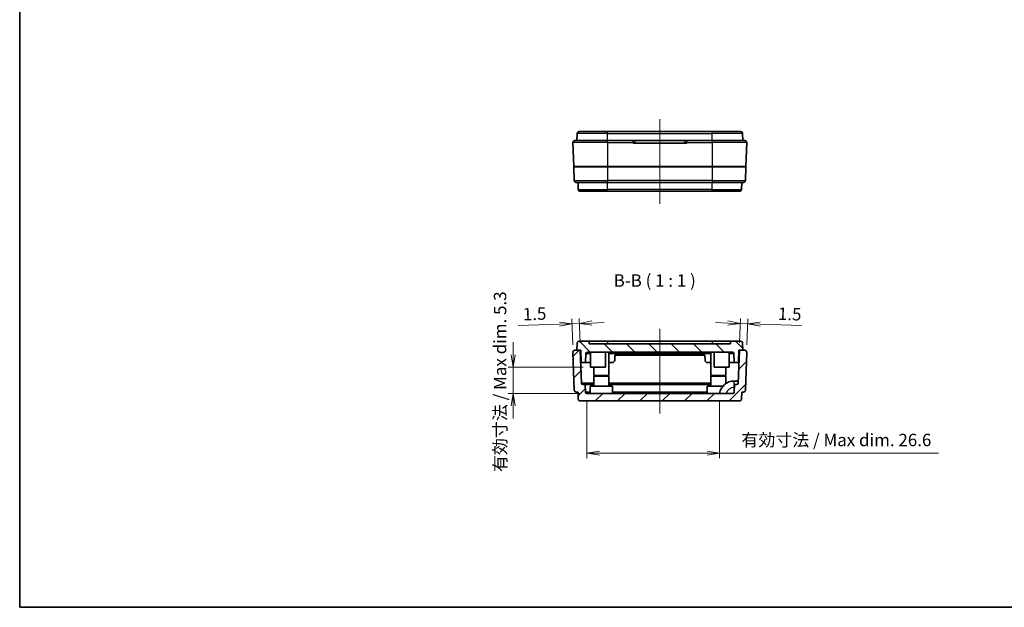
# Model space of a CAD drawing. Units: millimetres. Extents: x 0 to 1594, y 0 to 281.
# Drawn here: x 401 to 599, y 0 to 118 of the extents above; entities that cross this region are included whole.
import ezdxf

# ---------------------------------------------------------------- set-up
doc = ezdxf.new("R2010")
doc.units = ezdxf.units.MM
doc.layers.get('Defpoints').update_dxf_attribs({"lineweight": 25})
for name, color, linetype, lineweight in [('Border (ISO)', 7, 'Continuous', 35), ('Dimension (ISO)', 7, 'Continuous', 18), ('Dimension (ISO) @ 1', 7, 'Continuous', 18), ('Symbol (ISO)', 7, 'Continuous', 18), ('Visible (ISO)', 7, 'Continuous', 35), ('Visible Narrow (ISO)', 7, 'Continuous', 25)]:
    doc.layers.add(name, color=color, linetype=linetype, lineweight=lineweight)
doc.layers.add('Centerline (ISO)', color=7, linetype='Continuous', lineweight=18, true_color=0x80ffff)
doc.layers.add('Hatch (ISO)', color=1, linetype='Continuous', lineweight=18, true_color=0xff0000)
doc.styles.add('Note Text (TK)', font='MS PGothic.ttf')
doc.dimstyles.new('Default - Method 1b (TK)', dxfattribs={"dimtxt": 2.5, "dimasz": 2.5, "dimexe": 1, "dimexo": 1.5, "dimgap": 1, "dimtad": 1, "dimtoh": 1, "dimrnd": 1e-08, "dimdsep": 46, "dimtxsty": 'Note Text (TK)', "dimblk": 'OPEN', "dimcen": 0.09, "dimdle": 5, "dimclrd": 100, "dimclre": 100, "dimclrt": 7, "dimadec": 1, "dimazin": 1, "dimtfac": 1, "dimtmove": 0, "dimatfit": 3, "dimldrblk": 'OPEN', "dimfxl": 0, "dimtolj": 1, "dimlwd": -1, "dimlwe": -1, "dimarcsym": 0})

# ---------------------------------------------------------------- blocks, each defined once
blk = doc.blocks.new('図面枠 tk図枠')
at = {"layer": 'Border (ISO)'}
for p, q in [((14.5, 289), (14.5, 8)), ((14.5, 8), (405.5, 8))]:
    blk.add_line(p, q, dxfattribs=at)
blk = doc.blocks.new('_Open')
at = {"color": 0, "linetype": 'ByBlock', "lineweight": -2}
for p, q in [((-1, 0.167), (0, 0)), ((-1, -0.167), (0, 0)), ((0, 0), (-1, 0))]:
    blk.add_line(p, q, dxfattribs=at)
blk = doc.blocks.new('*D47')
at = {"layer": 'Defpoints', "color": 0, "transparency": 16777216}
for p in [(512.11, 57.02), (513.8, 51.69), (512.31, 51.27)]:
    blk.add_point(p, dxfattribs=at)
at = {"layer": 'Dimension (ISO)', "color": 100, "transparency": 16777216}
for p, q in [((512.26, 52.77), (512.08, 58.02)), ((513.74, 53.19), (513.57, 58.07)), ((509.61, 56.93), (501.31, 56.64)), ((513.61, 57.07), (512.11, 57.02)), ((516.11, 57.16), (518.61, 57.24))]:
    blk.add_line(p, q, dxfattribs=at)
at = {"layer": 'Dimension (ISO)', "color": 100, "transparency": 16777216, "xscale": 2.5, "yscale": 2.5, "zscale": 2.5}
for p, rotation in [((513.61, 57.07), 182.0000000000001), ((512.11, 57.02), 2.000000000000105)]:
    blk.add_blockref('_Open', p, dxfattribs=dict(at, rotation=rotation))
at = {"layer": 'Dimension (ISO)', "color": 7, "transparency": 16777216, "insert": (502.23, 58.92), "char_height": 2.5, "attachment_point": 4, "rotation": 2, "style": 'Note Text (TK)'}
blk.add_mtext('\\A1;1.5', dxfattribs=at)
blk = doc.blocks.new('*D48')
at = {"layer": 'Defpoints', "color": 0, "transparency": 16777216}
for p in [(547.48, 57.02), (545.8, 51.69), (547.28, 51.27)]:
    blk.add_point(p, dxfattribs=at)
at = {"layer": 'Dimension (ISO)', "color": 100, "transparency": 16777216}
for p, q in [((545.85, 53.19), (546.02, 58.07)), ((547.33, 52.77), (547.52, 58.02)), ((543.48, 57.16), (540.99, 57.24)), ((545.98, 57.07), (547.48, 57.02)), ((549.98, 56.93), (558.28, 56.64))]:
    blk.add_line(p, q, dxfattribs=at)
at = {"layer": 'Dimension (ISO)', "color": 100, "transparency": 16777216, "xscale": 2.5, "yscale": 2.5, "zscale": 2.5}
for p, rotation in [((545.98, 57.07), 357.9999999999999), ((547.48, 57.02), 177.9999999999999)]:
    blk.add_blockref('_Open', p, dxfattribs=dict(at, rotation=rotation))
at = {"layer": 'Dimension (ISO)', "color": 7, "transparency": 16777216, "insert": (553.56, 59.06), "char_height": 2.5, "attachment_point": 4, "rotation": 358, "style": 'Note Text (TK)'}
blk.add_mtext('\\A1;1.5', dxfattribs=at)
blk = doc.blocks.new('*D55')
at = {"layer": 'Defpoints', "color": 0, "transparency": 16777216}
for p in [(515.85, 48.29), (500.3, 42.99), (515.13, 42.99)]:
    blk.add_point(p, dxfattribs=at)
at = {"layer": 'Dimension (ISO)', "color": 100, "transparency": 16777216}
for p, q in [((500.3, 50.79), (500.3, 53.29)), ((514.35, 48.29), (499.3, 48.29)), ((500.3, 48.29), (500.3, 42.99)), ((513.63, 42.99), (499.3, 42.99)), ((500.3, 40.49), (500.3, 37.99))]:
    blk.add_line(p, q, dxfattribs=at)
at = {"layer": 'Dimension (ISO)', "color": 100, "transparency": 16777216, "xscale": 2.5, "yscale": 2.5, "zscale": 2.5}
for p, rotation in [((500.3, 48.29), 270), ((500.3, 42.99), 90)]:
    blk.add_blockref('_Open', p, dxfattribs=dict(at, rotation=rotation))
at = {"layer": 'Dimension (ISO)', "color": 7, "transparency": 16777216, "insert": (497.65, 27.2), "char_height": 2.5, "attachment_point": 4, "rotation": 90, "style": 'Note Text (TK)'}
blk.add_mtext('\\A1;\\fＭＳ Ｐゴシック|b0|i0;有効寸法 / Max dim. 5.3', dxfattribs=at)
blk = doc.blocks.new('*D56')
at = {"layer": 'Defpoints', "color": 0, "transparency": 16777216}
for p in [(515.13, 42.99), (541.8, 42.99), (541.8, 30.99)]:
    blk.add_point(p, dxfattribs=at)
at = {"layer": 'Dimension (ISO)', "color": 100, "transparency": 16777216}
for p, q in [((515.13, 41.49), (515.13, 29.99)), ((541.8, 41.49), (541.8, 29.99)), ((517.63, 30.99), (539.3, 30.99)), ((541.8, 30.99), (585.88, 30.99))]:
    blk.add_line(p, q, dxfattribs=at)
at = {"layer": 'Dimension (ISO)', "color": 100, "transparency": 16777216, "xscale": 2.5, "yscale": 2.5, "zscale": 2.5, "rotation": 180}
blk.add_blockref('_Open', (515.13, 30.99), dxfattribs=at)
at = {"layer": 'Dimension (ISO)', "color": 100, "transparency": 16777216, "xscale": 2.5, "yscale": 2.5, "zscale": 2.5}
blk.add_blockref('_Open', (541.8, 30.99), dxfattribs=at)
at = {"layer": 'Dimension (ISO)', "color": 7, "transparency": 16777216, "insert": (546.21, 33.64), "char_height": 2.5, "attachment_point": 4, "style": 'Note Text (TK)'}
blk.add_mtext('\\A1;\\fＭＳ Ｐゴシック|b0|i0;有効寸法 / Max dim. 26.6', dxfattribs=at)

msp = doc.modelspace()

# ---------------------------------------------------------------- hatches: boundary and pattern name
at = {"layer": 'Hatch (ISO)'}
h = msp.add_hatch(dxfattribs=at)
h.set_pattern_fill('ANSI31', color=256, scale=25.4, angle=90.00021, style=0)
h.set_pattern_definition([(135.0002, (386.5, -8), (-2.245056, -2.24507), [])])
edge = h.paths.add_edge_path()
edge.add_ellipse((546.0472, 53.0881), major_axis=(0.3998, 0.014), ratio=1, start_angle=0, end_angle=88)
edge.add_line((546.0472, 53.4881), (543.9963, 53.4881))
edge.add_line((543.9963, 53.4881), (543.9963, 52.9881))
edge.add_line((543.9963, 52.9881), (515.5963, 52.9881))
edge.add_line((515.5963, 52.9881), (515.5963, 53.4881))
edge.add_line((515.5963, 53.4881), (513.5455, 53.4881))
edge.add_ellipse((513.5455, 53.0881), major_axis=(0, 0.4), ratio=1, start_angle=0, end_angle=88)
edge.add_line((513.1457, 53.1021), (513.0963, 51.6881))
edge.add_line((513.0963, 51.6881), (513.7972, 51.6881))
edge.add_line((513.7972, 51.6881), (513.8963, 51.6881))
edge.add_line((513.8963, 51.6881), (513.9836, 49.1881))
edge.add_line((513.9836, 49.1881), (514.8463, 49.1881))
edge.add_line((514.8463, 49.1881), (514.9095, 50.9986))
edge.add_ellipse((515.2094, 50.9881), major_axis=(-0.2998, 0.0105), ratio=1, start_angle=272, end_angle=360, ccw=False)
edge.add_line((515.2094, 51.2881), (544.3833, 51.2881))
edge.add_ellipse((544.3833, 50.9881), major_axis=(0, 0.3), ratio=1, start_angle=272, end_angle=360, ccw=False)
edge.add_line((544.6831, 50.9986), (544.7463, 49.1881))
edge.add_line((544.7463, 49.1881), (545.609, 49.1881))
edge.add_line((545.609, 49.1881), (545.6963, 51.6881))
edge.add_line((545.6963, 51.6881), (545.7954, 51.6881))
edge.add_line((545.7954, 51.6881), (546.4963, 51.6881))
edge.add_line((546.4963, 51.6881), (546.4469, 53.1021))
h = msp.add_hatch(dxfattribs=at)
h.set_pattern_fill('ANSI31', color=256, scale=25.4, style=0)
h.set_pattern_definition([(45, (386.5, -8), (-2.245064, 2.245064), [])])
edge = h.paths.add_edge_path()
edge.add_ellipse((545.81, 41.8881), major_axis=(0, -0.4), ratio=1, start_angle=0, end_angle=88)
edge.add_line((546.2098, 41.8741), (546.2592, 43.2881))
edge.add_line((546.2592, 43.2881), (546.6167, 43.2881))
edge.add_ellipse((546.6167, 43.6881), major_axis=(0, -0.4), ratio=1, start_angle=0, end_angle=88)
edge.add_line((547.0165, 43.6741), (547.2819, 51.2741))
edge.add_ellipse((546.8821, 51.2881), major_axis=(0.3998, -0.014), ratio=1, start_angle=0, end_angle=92)
edge.add_line((546.8821, 51.6881), (546.4963, 51.6881))
edge.add_line((546.4963, 51.6881), (545.7954, 51.6881))
edge.add_line((545.7954, 51.6881), (545.5646, 45.0776))
edge.add_ellipse((545.2647, 45.0881), major_axis=(0.2998, -0.0105), ratio=1, start_angle=272, end_angle=360, ccw=False)
edge.add_line((545.2647, 44.7881), (544.8106, 44.7881))
edge.add_line((544.8106, 44.7881), (544.7579, 43.2776))
edge.add_ellipse((544.4581, 43.2881), major_axis=(0.2998, -0.0105), ratio=1, start_angle=272, end_angle=360, ccw=False)
edge.add_line((544.4581, 42.9881), (515.1346, 42.9881))
edge.add_ellipse((515.1346, 43.2881), major_axis=(0, -0.3), ratio=1, start_angle=272, end_angle=360, ccw=False)
edge.add_line((514.8347, 43.2776), (514.782, 44.7881))
edge.add_line((514.782, 44.7881), (514.3279, 44.7881))
edge.add_ellipse((514.3279, 45.0881), major_axis=(0, -0.3), ratio=1, start_angle=272, end_angle=360, ccw=False)
edge.add_line((514.0281, 45.0776), (513.7972, 51.6881))
edge.add_line((513.7972, 51.6881), (513.0963, 51.6881))
edge.add_line((513.0963, 51.6881), (512.7105, 51.6881))
edge.add_ellipse((512.7105, 51.2881), major_axis=(0, 0.4), ratio=1, start_angle=0, end_angle=92)
edge.add_line((512.3108, 51.2741), (512.5762, 43.6741))
edge.add_ellipse((512.9759, 43.6881), major_axis=(-0.3998, -0.014), ratio=1, start_angle=0, end_angle=88)
edge.add_line((512.9759, 43.2881), (513.3335, 43.2881))
edge.add_line((513.3335, 43.2881), (513.3828, 41.8741))
edge.add_ellipse((513.7826, 41.8881), major_axis=(-0.3998, -0.014), ratio=1, start_angle=0, end_angle=88)
edge.add_line((513.7826, 41.4881), (545.81, 41.4881))

# ---------------------------------------------------------------- linework, layer by layer
at = {"layer": 'Centerline (ISO)', "linetype": 'Continuous'}
for p, q in [((529.7963, 98.1399), (529.7963, 81.1399)), ((529.7963, 55.9881), (529.7963, 38.9881))]:
    msp.add_line(p, q, dxfattribs=at)
at = {"layer": 'Visible (ISO)'}
for p, q in [((513.0963, 93.8399), (513.1457, 95.2538)), ((513.5455, 95.6399), (519.2963, 95.6399)), ((540.2963, 95.6399), (519.2963, 95.6399)), ((540.2963, 95.6399), (546.0472, 95.6399)), ((546.4963, 93.8399), (546.4469, 95.2538)), ((512.3108, 93.4259), (512.4779, 88.6399)), ((512.7105, 93.8399), (519.2963, 93.8399)), ((524.3963, 93.8399), (519.2963, 93.8399)), ((524.3963, 93.8399), (535.1963, 93.8399)), ((524.3963, 93.3399), (535.1963, 93.3399)), ((524.7963, 93.3399), (524.7963, 93.4399)), ((534.7963, 93.4399), (534.7963, 93.3399)), ((540.2963, 93.8399), (535.1963, 93.8399)), ((540.2963, 93.8399), (546.8821, 93.8399)), ((547.2819, 93.4259), (547.1147, 88.6399)), ((512.4814, 88.5399), (512.4779, 88.6399)), ((519.2963, 88.6399), (512.4779, 88.6399)), ((512.4814, 88.5399), (512.5762, 85.8259)), ((512.4814, 88.5399), (519.2963, 88.5399)), ((513.7639, 88.5399), (513.7605, 88.6399)), ((519.2963, 88.6399), (540.2963, 88.6399)), ((540.2963, 88.5399), (519.2963, 88.5399)), ((519.6913, 88.5399), (519.6826, 88.6399)), ((523.4101, 88.6399), (523.4013, 88.5399)), ((536.1913, 88.5399), (536.1826, 88.6399)), ((537.0089, 88.5399), (537.0089, 88.6399)), ((537.7786, 88.5399), (537.7786, 88.6399)), ((539.9101, 88.6399), (539.9013, 88.5399)), ((547.1147, 88.6399), (540.2963, 88.6399)), ((540.2963, 88.5399), (547.1112, 88.5399)), ((545.8287, 88.5399), (545.8322, 88.6399)), ((547.1112, 88.5399), (547.0165, 85.8259)), ((547.1147, 88.6399), (547.1112, 88.5399)), ((519.2963, 85.4399), (512.9759, 85.4399)), ((513.3828, 84.0259), (513.3335, 85.4399)), ((519.2963, 85.4399), (540.2963, 85.4399)), ((546.6167, 85.4399), (540.2963, 85.4399)), ((546.2098, 84.0259), (546.2592, 85.4399)), ((519.2963, 83.6399), (513.7826, 83.6399)), ((519.2963, 83.6399), (540.2963, 83.6399)), ((545.81, 83.6399), (540.2963, 83.6399)), ((515.5963, 53.4881), (513.5455, 53.4881)), ((515.5963, 52.9881), (515.5963, 53.4881)), ((515.5963, 53.4881), (519.2963, 53.4881)), ((519.2963, 53.4881), (540.2963, 53.4881)), ((540.2963, 53.4881), (543.9963, 53.4881)), ((546.0472, 53.4881), (543.9963, 53.4881)), ((543.9963, 53.4881), (543.9963, 52.9881)), ((513.7972, 51.6881), (512.7105, 51.6881)), ((513.1457, 53.1021), (513.0963, 51.6881)), ((513.0963, 51.6881), (513.8963, 51.6881)), ((514.0281, 45.0776), (513.7972, 51.6881)), ((513.8963, 51.6881), (513.9836, 49.1881)), ((543.9963, 52.9881), (515.5963, 52.9881)), ((545.7954, 51.6881), (545.5646, 45.0776)), ((545.609, 49.1881), (545.6963, 51.6881)), ((545.6963, 51.6881), (546.4963, 51.6881)), ((546.8821, 51.6881), (545.7954, 51.6881)), ((546.4963, 51.6881), (546.4469, 53.1021)), ((512.3108, 51.2741), (512.5762, 43.6741)), ((514.8463, 49.1881), (514.9095, 50.9986)), ((515.2094, 51.2881), (544.3833, 51.2881)), ((515.8463, 51.2881), (515.8463, 48.2881)), ((518.8463, 51.2881), (518.8463, 48.2881)), ((519.5463, 51.2881), (519.5463, 46.5881)), ((520.7108, 49.6707), (520.7463, 50.6881)), ((520.7463, 50.6881), (538.8463, 50.6881)), ((538.8463, 50.6881), (538.8819, 49.6707)), ((540.0463, 51.2881), (540.0463, 46.5881)), ((540.7463, 51.2881), (540.7463, 48.2881)), ((543.7463, 51.2881), (543.7463, 48.2881)), ((544.6831, 50.9986), (544.7463, 49.1881)), ((547.0165, 43.6741), (547.2819, 51.2741)), ((513.9836, 49.1881), (514.8463, 49.1881)), ((515.8463, 49.1881), (514.8463, 49.1881)), ((518.8463, 48.2881), (515.8463, 48.2881)), ((516.5463, 48.2881), (516.5463, 46.5881)), ((520.2111, 49.1881), (519.5463, 49.1881)), ((540.0463, 49.1881), (539.3815, 49.1881)), ((543.7463, 48.2881), (540.7463, 48.2881)), ((543.0463, 48.2881), (543.0463, 46.5881)), ((544.7463, 49.1881), (543.7463, 49.1881)), ((544.7463, 49.1881), (545.609, 49.1881)), ((519.5463, 46.5881), (516.5463, 46.5881)), ((516.5463, 46.4881), (519.5463, 46.4881)), ((516.5463, 44.4881), (516.5463, 46.4881)), ((519.5463, 44.4881), (519.5463, 46.4881)), ((543.0463, 46.5881), (540.0463, 46.5881)), ((540.0463, 46.4881), (543.0463, 46.4881)), ((540.0463, 44.4881), (540.0463, 46.4881)), ((543.0463, 44.9544), (543.0463, 46.4881)), ((514.782, 44.7881), (514.3279, 44.7881)), ((514.8347, 43.2776), (514.782, 44.7881)), ((514.782, 44.7881), (516.5463, 44.7881)), ((515.7963, 44.4881), (520.2963, 44.4881)), ((515.7963, 42.9881), (515.7963, 44.4881)), ((519.5463, 44.7881), (540.0463, 44.7881)), ((520.2963, 42.9881), (520.2963, 44.4881)), ((539.2963, 44.4881), (542.5183, 44.4881)), ((539.2963, 42.9881), (539.2963, 44.4881)), ((545.5789, 45.4881), (544.7544, 45.4881)), ((544.8106, 44.7881), (544.7579, 43.2776)), ((545.2647, 44.7881), (544.8106, 44.7881)), ((512.9759, 43.2881), (513.3335, 43.2881)), ((513.3335, 43.2881), (513.3828, 41.8741)), ((544.4581, 42.9881), (515.1346, 42.9881)), ((546.2098, 41.8741), (546.2592, 43.2881)), ((546.2592, 43.2881), (546.6167, 43.2881)), ((513.7826, 41.4881), (545.81, 41.4881))]:
    msp.add_line(p, q, dxfattribs=at)
for centre, radius, start, end in [((513.5455, 95.2399), 0.4, 90, 178), ((546.0472, 95.2399), 0.4, 2, 90), ((512.7105, 93.4399), 0.4, 90, 182), ((524.3963, 93.4399), 0.4, 0, 90), ((535.1963, 93.4399), 0.4, 90, 180), ((546.8821, 93.4399), 0.4, 358, 90), ((512.9759, 85.8399), 0.4, 182, 270), ((546.6167, 85.8399), 0.4, 270, 358), ((513.7826, 84.0399), 0.4, 182, 270), ((545.81, 84.0399), 0.4, 270, 358), ((513.5455, 53.0881), 0.4, 90, 178), ((546.0472, 53.0881), 0.4, 2, 90), ((512.7105, 51.2881), 0.4, 90, 182), ((546.8821, 51.2881), 0.4, 358, 90), ((515.2094, 50.9881), 0.3, 90, 178), ((520.2111, 49.6881), 0.5, 270, 358), ((539.3815, 49.6881), 0.5, 182, 270), ((544.3833, 50.9881), 0.3, 2, 90), ((512.9759, 43.6881), 0.4, 182, 270), ((514.3279, 45.0881), 0.3, 182, 270), ((544.7544, 42.4881), 3, 90, 170.405932), ((545.2647, 45.0881), 0.3, 270, 358), ((546.6167, 43.6881), 0.4, 270, 358), ((513.7826, 41.8881), 0.4, 182, 270), ((515.1346, 43.2881), 0.3, 182, 270), ((544.4581, 43.2881), 0.3, 270, 358), ((545.81, 41.8881), 0.4, 270, 358)]:
    msp.add_arc(centre, radius, start, end, dxfattribs=at)
at = {"layer": 'Visible Narrow (ISO)'}
for p, q in [((519.2963, 95.2538), (513.1457, 95.2538)), ((519.2963, 95.2538), (519.2963, 95.6399)), ((519.2963, 95.2538), (540.2963, 95.2538)), ((519.2963, 93.8399), (519.2963, 95.2538)), ((540.2963, 95.2538), (540.2963, 95.6399)), ((546.4469, 95.2538), (540.2963, 95.2538)), ((540.2963, 93.8399), (540.2963, 95.2538)), ((519.2963, 93.4259), (512.3108, 93.4259)), ((519.2963, 93.4259), (519.2963, 93.8399)), ((519.2963, 93.4259), (524.3963, 93.4259)), ((519.2963, 93.4259), (519.2963, 88.6399)), ((524.3963, 93.4259), (524.3963, 93.8399)), ((524.3963, 93.4259), (524.3963, 93.3399)), ((535.1963, 93.8399), (535.1963, 93.4259)), ((535.1963, 93.4259), (540.2963, 93.4259)), ((535.1963, 93.3399), (535.1963, 93.4259)), ((540.2963, 93.4259), (540.2963, 93.8399)), ((547.2819, 93.4259), (540.2963, 93.4259)), ((540.2963, 93.4259), (540.2963, 88.6399)), ((519.2963, 88.5399), (519.2963, 88.6399)), ((519.2963, 88.5399), (519.2963, 85.8259)), ((540.2963, 88.5399), (540.2963, 88.6399)), ((540.2963, 88.5399), (540.2963, 85.8259)), ((512.5762, 85.8259), (519.2963, 85.8259)), ((519.2963, 85.8259), (519.2963, 85.4399)), ((540.2963, 85.8259), (519.2963, 85.8259)), ((519.2963, 84.0259), (519.2963, 85.4399)), ((540.2963, 85.8259), (540.2963, 85.4399)), ((540.2963, 85.8259), (547.0165, 85.8259)), ((540.2963, 84.0259), (540.2963, 85.4399)), ((513.3828, 84.0259), (519.2963, 84.0259)), ((519.2963, 83.6399), (519.2963, 84.0259)), ((540.2963, 84.0259), (519.2963, 84.0259)), ((540.2963, 83.6399), (540.2963, 84.0259)), ((540.2963, 84.0259), (546.2098, 84.0259)), ((519.2963, 53.4881), (519.2963, 52.9881)), ((540.2963, 53.4881), (540.2963, 52.9881)), ((514.9095, 50.9986), (515.8463, 50.9986)), ((519.5463, 50.9986), (540.0463, 50.9986)), ((543.7463, 50.9986), (544.6831, 50.9986)), ((519.2963, 46.5881), (519.2963, 46.4881)), ((540.2963, 46.5881), (540.2963, 46.4881)), ((516.5463, 45.0776), (514.0281, 45.0776)), ((540.0463, 45.0776), (519.5463, 45.0776)), ((543.2397, 45.0776), (543.0463, 45.0776)), ((544.7544, 44.1881), (544.7544, 45.4881)), ((544.7544, 44.1881), (544.7897, 44.1881)), ((515.7963, 43.2776), (514.8347, 43.2776)), ((539.2963, 43.2776), (520.2963, 43.2776))]:
    msp.add_line(p, q, dxfattribs=at)
msp.add_arc((544.7544, 42.4881), 1.7, 90, 162.895365, dxfattribs=at)
for centre, major_axis, start_param, end_param in [((524.3963, 93.4399), (0.4, 0), 4.71238898, 6.28318531), ((535.1963, 93.4399), (-0.4, 0), 0, 1.57079633)]:
    msp.add_ellipse(centre, major_axis=major_axis, ratio=0.0348995, start_param=start_param, end_param=end_param, dxfattribs=at)

# ---------------------------------------------------------------- block references
msp.add_blockref('図面枠 tk図枠', (386.5, -8))

# ---------------------------------------------------------------- texts
at = {"layer": 'Symbol (ISO)', "color": 7, "insert": (520.5069, 63.6732), "char_height": 2.5, "attachment_point": 7, "style": 'Note Text (TK)'}
msp.add_mtext('B-B ( 1 : 1 )', dxfattribs=at)

# ---------------------------------------------------------------- dimensions: what is measured, and where the dimension line sits
at = {"layer": 'Dimension (ISO) @ 1', "color": 100, "true_color": 0x00ff3f}
for base, p1, p2, angle, override, picture, middle in [((500.2963, 42.9881), (515.8463, 48.2881), (515.1346, 42.9881), 270, {"dimscale": 1, "dimgap": 1, "dimtoh": 0, "dimdec": 2, "dimtol": 0, "dimlim": 0, "dimtp": 0, "dimtm": 0, "dimtdec": 2, "dimtix": 0, "dimtofl": 1, "dimtmove": 0, "dimatfit": 1}, '*D55', (500.2963, 45.6381)), ((541.7963, 30.9881), (515.1346, 42.9881), (541.7963, 42.9881), 180, {"dimscale": 1, "dimgap": 1, "dimtoh": 0, "dimdec": 2, "dimlfac": 0.997684, "dimtol": 0, "dimlim": 0, "dimtp": 0, "dimtm": 0, "dimtdec": 2, "dimtix": 0, "dimtofl": 0, "dimtmove": 0, "dimatfit": 2}, '*D56', (565.5449, 30.9881))]:
    dim = msp.add_linear_dim(base=base, p1=p1, p2=p2, angle=angle, text='\\fＭＳ Ｐゴシック|b0|i0;有効寸法 / Max dim. <>', dimstyle='Default - Method 1b (TK)', override=override, dxfattribs=at)
    dim.commit()
    dim.dimension.update_dxf_attribs({"geometry": picture, "text_midpoint": middle, "dimtype": 160})
for base, p1, p2, angle, picture, middle in [((512.1102, 57.018), (513.7972, 51.6881), (512.3108, 51.2741), 2, '*D47', (504.2116, 56.7421)), ((547.4824, 57.018), (545.7954, 51.6881), (547.2819, 51.2741), 178, '*D48', (555.381, 56.7421))]:
    dim = msp.add_linear_dim(base=base, p1=p1, p2=p2, angle=angle, dimstyle='Default - Method 1b (TK)', override={"dimscale": 1, "dimgap": 1, "dimtoh": 0, "dimdec": 2, "dimtol": 0, "dimlim": 0, "dimtp": 0, "dimtm": 0, "dimtdec": 2, "dimtix": 0, "dimtofl": 1, "dimtmove": 0, "dimatfit": 1}, dxfattribs=at)
    dim.commit()
    dim.dimension.update_dxf_attribs({"geometry": picture, "text_midpoint": middle, "dimtype": 160})

doc.saveas('drawing.dxf')
